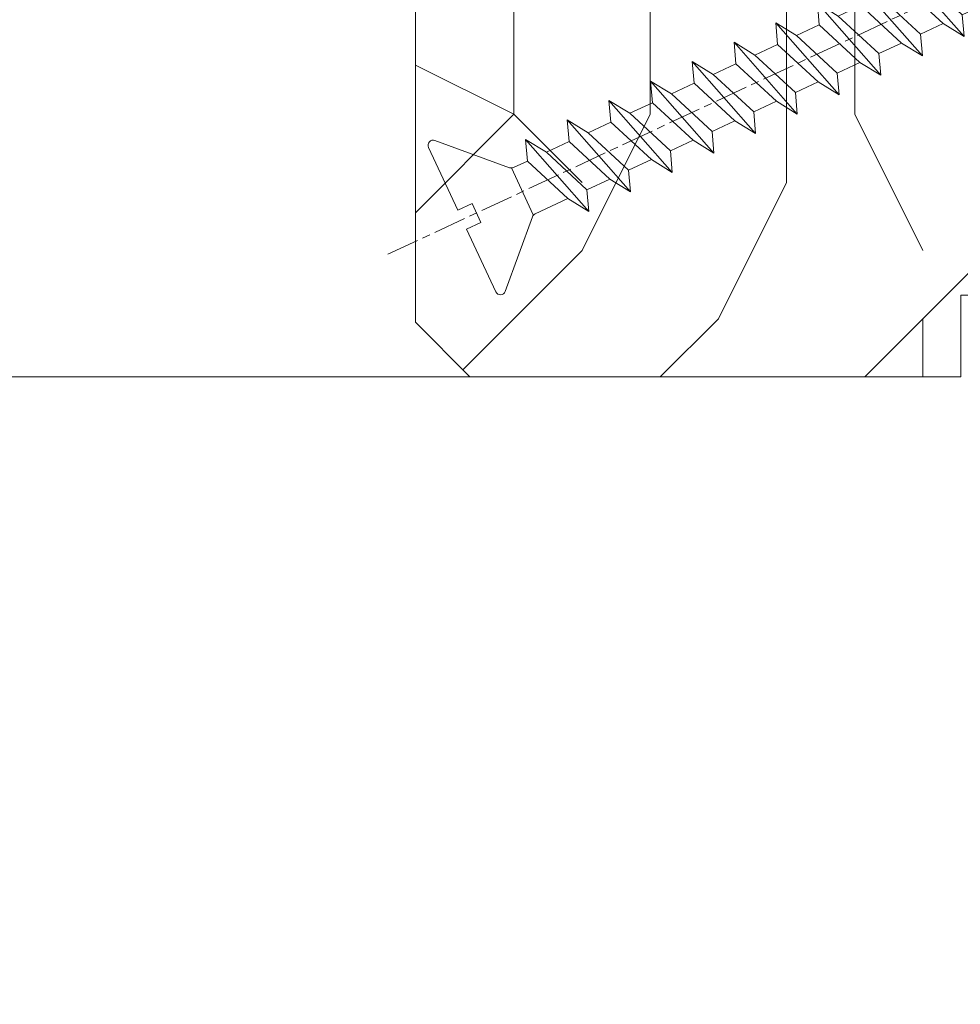
# Model space of a CAD drawing. Units: millimetres. Extents: x 0 to 416, y -14 to 583.
# Drawn here: x 238 to 256, y 414 to 432 of the extents above; entities that cross this region are included whole.
import ezdxf

# ---------------------------------------------------------------- set-up
doc = ezdxf.new("R2010")
doc.units = ezdxf.units.MM
doc.header["$PDMODE"] = 2
doc.header["$PDSIZE"] = 10
doc.linetypes.add('AM_ISO08W050', pattern=[18, 12, -1.5, 3, -1.5])
for name, color, linetype, lineweight in [('AEL-AM_7', 4, 'AM_ISO08W050', 18), ('AM_2', 6, 'Continuous', 20), ('AM_5', 3, 'Continuous', 20), ('Contour principale', 30, 'Continuous', 15), ('Contour secondaire', 5, 'Continuous', 9)]:
    doc.layers.add(name, color=color, linetype=linetype, lineweight=lineweight)
doc.styles.get("Standard").update_dxf_attribs({"font": 'arial.ttf'})
doc.dimstyles.new('MAL-ISO$0', dxfattribs={"dimtxt": 3, "dimasz": 3, "dimexe": 1, "dimexo": 1, "dimgap": 1.5, "dimtad": 1, "dimtxsty": 'Standard', "dimcen": 0, "dimclrd": 256, "dimclre": 256, "dimclrt": 3, "dimadec": 1, "dimazin": 2, "dimtp": 0.1, "dimtm": 0.1, "dimtfac": 0.71, "dimtmove": 0, "dimatfit": 3, "dimfxl": 1, "dimlwd": -1, "dimlwe": -1, "dimarcsym": 1})

# ---------------------------------------------------------------- blocks, each defined once
blk = doc.blocks.new('dtzb')
at = {"layer": 'AEL-AM_7', "color": 5}
blk.add_line((-26.88981661018624, -12.53892741162053), (444.7390526915697, 207.385226149152), dxfattribs=at)
at = {"layer": 'AM_2', "color": 5, "linetype": 'Continuous'}
for p, q in [((376.4956925260049, 183.6286440300428), (378.6566154994216, 187.9993868090351)), ((378.6566154994216, 187.9993868090351), (385.0198895540234, 185.4353318736794)), ((392.9074884914007, 171.7868636386374), (378.6566154994216, 187.9993868090351)), ((393.7649723990035, 187.288836057789), (397.247868022896, 189.4780350430774)), ((401.2586306417506, 184.915186014925), (397.247868022896, 189.4780350430774)), ((397.247868022896, 189.4780350430774), (402.289169427022, 189.0955239014256)), ((408.20600522311, 190.3495863383541), (402.289169427022, 189.0955239014256)), ((402.289169427022, 189.0955239014256), (404.2675887616497, 187.2688640558881)), ((408.20600522311, 190.3495863383541), (404.2675887616497, 187.2688640558881)), ((383.2822951963317, 160.1079671036241), (360.0653629759472, 186.5207385747017)), ((360.0653629759472, 186.5207385747017), (367.711782880142, 181.8109883424149)), ((360.7478983011242, 178.5636756328422), (360.0653629759472, 186.5207385747017)), ((393.7649723990035, 187.288836057789), (385.0198895540234, 185.4353318736794)), ((385.0198895540234, 185.4353318736794), (392.7726583052572, 178.2772582118305)), ((404.2675887616497, 187.2688640558881), (392.7726583052572, 178.2772582118305)), ((398.5936375158053, 182.8305655055119), (393.7649723990035, 187.288836057789)), ((367.711782880142, 181.8109883424149), (381.2777278442081, 169.2856523674818)), ((376.4956925260049, 183.6286440300428), (367.7506096810248, 181.7751398459332)), ((387.0987070594128, 173.8389596614543), (376.4956925260049, 183.6286440300428)), ((344.7714190706756, 179.389055408039), (352.4178389748704, 174.6793051757522)), ((345.4539544005092, 171.4319924655974), (344.7714190706756, 179.389055408039)), ((367.9883512910601, 152.9762839363793), (344.7714190706756, 179.389055408039)), ((360.7478983011242, 178.5636756328422), (352.4178389748704, 174.6793051757522)), ((375.6358752921369, 164.8177173353288), (360.7478983011242, 178.5636756328422)), ((392.7726583052572, 178.2772582118305), (392.9074884914007, 171.7868636386374)), ((352.4178389748704, 174.6793051757522), (367.3058159658831, 160.9333468785298)), ((387.0987070594128, 173.8389596614543), (381.2777278442081, 169.2856523674818)), ((387.0987070594128, 173.8389596614543), (392.9074884914007, 171.7868636386374)), ((352.6944073857885, 145.8446007694256), (329.477475165404, 172.2573722413763)), ((330.160010490581, 164.3003092989347), (329.477475165404, 172.2573722413763)), ((329.477475165404, 172.2573722413763), (337.1238950742554, 167.5476220087985)), ((345.4539544005092, 171.4319924655974), (337.1238950742554, 167.5476220087985)), ((360.3419313868653, 157.6860341686661), (345.4539544005092, 171.4319924655974)), ((337.1238950742554, 167.5476220087985), (352.0118720606115, 153.8016637118671)), ((381.2777278442081, 169.2856523674818), (383.2822951963317, 160.1079671036241)), ((314.1835312554758, 165.1256890738405), (321.8299511643272, 160.4159388421358)), ((314.8660665853095, 157.168626131981), (314.1835312554758, 165.1256890738405)), ((337.4004634805169, 138.7129176027629), (314.1835312554758, 165.1256890738405)), ((330.160010490581, 164.3003092989347), (321.8299511643272, 160.4159388421358)), ((345.0479874769371, 150.5543510017123), (330.160010490581, 164.3003092989347)), ((375.6358752921369, 164.8177173353288), (367.3058159658831, 160.9333468785298)), ((375.6093082586449, 164.8516808107634), (375.4625860471424, 164.7369112340057)), ((375.6358752921369, 164.8177173353288), (383.2822951963317, 160.1079671036241)), ((321.8299511643272, 160.4159388421358), (336.7179281506833, 146.6699805446224)), ((367.3058159658831, 160.9333468785298), (367.9883512910601, 152.9762839363793)), ((322.1065195752453, 131.5812344358092), (298.8895873548609, 157.9940059071778)), ((299.5721226800379, 150.0369429653183), (298.8895873548609, 157.9940059071778)), ((298.8895873548609, 157.9940059071778), (306.5360072590556, 153.2842556751821)), ((314.8660665853095, 157.168626131981), (306.5360072590556, 153.2842556751821)), ((329.7540435716655, 143.4226678350497), (314.8660665853095, 157.168626131981)), ((360.3419313868653, 157.6860341686661), (352.0118720606115, 153.8016637118671)), ((360.3419313868653, 157.6860341686661), (367.9883512910601, 152.9762839363793)), ((306.5360072590556, 153.2842556751821), (321.4239842454117, 139.5382973776686)), ((352.0118720606115, 153.8016637118671), (352.6944073857885, 145.8446007694256)), ((283.5956434495893, 150.862322740224), (291.242063353784, 146.1525725079373)), ((284.2781787747663, 142.9052597983646), (283.5956434495893, 150.862322740224)), ((306.8125756653171, 124.4495512691465), (283.5956434495893, 150.862322740224)), ((299.5721226800379, 150.0369429653183), (291.242063353784, 146.1525725079373)), ((314.4600996710506, 136.2909846680959), (299.5721226800379, 150.0369429653183)), ((345.0479874769371, 150.5543510017123), (336.7179281506833, 146.6699805446224)), ((345.0479874769371, 150.5543510017123), (352.6944073857885, 145.8446007694256)), ((291.242063353784, 146.1525725079373), (306.1300403447967, 132.4066142110059)), ((336.7179281506833, 146.6699805446224), (337.4004634805169, 138.7129176027629)), ((268.3016995396611, 143.7306395735613), (275.9481194438558, 139.0208893412746)), ((268.9842348694947, 135.7735766317019), (268.3016995396611, 143.7306395735613)), ((291.5186317600455, 117.3178681021927), (268.3016995396611, 143.7306395735613)), ((284.2781787747663, 142.9052597983646), (275.9481194438558, 139.0208893412746)), ((299.1661557611224, 129.1593015014332), (284.2781787747663, 142.9052597983646)), ((329.7540435716655, 143.4226678350497), (321.4239842454117, 139.5382973776686)), ((329.7540435716655, 143.4226678350497), (337.4004634805169, 138.7129176027629)), ((275.9481194438558, 139.0208893412746), (290.8360964348685, 125.2749310440522)), ((321.4239842454117, 139.5382973776686), (322.1065195752453, 131.5812344358092)), ((276.2246878594306, 110.1861849349189), (253.0077556343895, 136.5989564066076)), ((253.6902909642231, 128.6418934647481), (253.0077556343895, 136.5989564066076)), ((253.0077556343895, 136.5989564066076), (260.6541755432409, 131.8892061743209)), ((268.9842348694947, 135.7735766317019), (260.6541755432409, 131.8892061743209)), ((268.9842348694947, 135.7735766317019), (260.6541755432409, 131.8892061743209)), ((283.8722118558508, 122.0276183341884), (268.9842348694947, 135.7735766317019)), ((314.4600996710506, 136.2909846680959), (306.1300403447967, 132.4066142110059)), ((314.4600996710506, 136.2909846680959), (322.1065195752453, 131.5812344358092)), ((260.6541755432409, 131.8892061743209), (275.5421525295969, 118.1432478773895)), ((306.1300403447967, 132.4066142110059), (306.8125756653171, 124.4495512691465)), ((237.7138117291179, 129.4672732399449), (245.3602316379693, 124.7575230076582)), ((238.3963470589515, 121.5102102980854), (237.7138117291179, 129.4672732399449)), ((260.9307439495024, 103.0545017682562), (237.7138117291179, 129.4672732399449)), ((253.6902909642231, 128.6418934647481), (245.3602316379693, 124.7575230076582)), ((268.5782679505792, 114.8959351672347), (253.6902909642231, 128.6418934647481)), ((299.1661557611224, 129.1593015014332), (290.8360964348685, 125.2749310440522)), ((299.1661557611224, 129.1593015014332), (306.8125756653171, 124.4495512691465)), ((245.3602316379693, 124.7575230076582), (260.2482086243253, 111.0115647098246)), ((290.8360964348685, 125.2749310440522), (291.5186317600455, 117.3178681021927)), ((222.4198678238463, 122.3355900732822), (230.0662877280411, 117.6258398407044)), ((223.1024031490233, 114.3785271308407), (222.4198678238463, 122.3355900732822)), ((245.6368000442308, 95.92281860130242), (222.4198678238463, 122.3355900732822)), ((238.3963470589515, 121.5102102980854), (230.0662877280411, 117.6258398407044)), ((253.284324040651, 107.7642520005429), (238.3963470589515, 121.5102102980854)), ((283.8722118558508, 122.0276183341884), (275.5421525295969, 118.1432478773895)), ((283.8722118558508, 122.0276183341884), (275.5421525295969, 118.1432478773895)), ((283.8722118558508, 122.0276183341884), (291.5186317600455, 117.3178681021927)), ((230.0662877280411, 117.6258398407044), (244.9542647143971, 103.8798815431619)), ((275.5421525295969, 118.1432478773895), (276.2246878594306, 110.1861849349189)), ((230.3428561389592, 88.79113543463973), (207.1259239139181, 115.2039069063285)), ((207.8084592437517, 107.2468439638578), (207.1259239139181, 115.2039069063285)), ((207.1259239139181, 115.2039069063285), (214.7723438227695, 110.4941566740417)), ((223.1024031490233, 114.3785271308407), (214.7723438227695, 110.4941566740417)), ((237.9903801353794, 100.6325688335892), (223.1024031490233, 114.3785271308407)), ((268.5782679505792, 114.8959351672347), (260.2482086243253, 111.0115647098246)), ((268.5782679505792, 114.8959351672347), (276.2246878594306, 110.1861849349189)), ((214.7723438227695, 110.4941566740417), (229.6603208091256, 96.7481983764992)), ((260.2482086243253, 111.0115647098246), (260.9307439495024, 103.0545017682562)), ((191.8319800086465, 108.0722237390546), (199.4783999174979, 103.3624735064768)), ((192.5145153384801, 100.1151607971951), (191.8319800086465, 108.0722237390546)), ((215.048912229031, 81.65945226768599), (191.8319800086465, 108.0722237390546)), ((207.8084592437517, 107.2468439638578), (199.4783999174979, 103.3624735064768)), ((222.6964362301078, 93.50088566692648), (207.8084592437517, 107.2468439638578)), ((253.284324040651, 107.7642520005429), (244.9542225953337, 103.879861902733)), ((253.284324040651, 107.7642520005429), (260.9307439495024, 103.0545017682562)), ((199.4783999174979, 103.3624735064768), (214.366376903854, 89.61651520954547)), ((244.9542647143971, 103.8798815431619), (245.6368000442308, 95.92281860130242)), ((199.7549683237594, 74.5277691010233), (176.5380361033749, 100.9405405721009)), ((177.2205714285519, 92.9834776302414), (176.5380361033749, 100.9405405721009)), ((176.5380361033749, 100.9405405721009), (184.1844560075697, 96.23079033981412)), ((192.5145153384801, 100.1151607971951), (184.1844560075697, 96.23079033981412)), ((207.4024923201796, 86.36920249997274), (192.5145153384801, 100.1151607971951)), ((237.9903801353794, 100.6325688335892), (229.6603208091256, 96.7481983764992)), ((237.9903801353794, 100.6325688335892), (245.6368000442308, 95.92281860130242)), ((184.1844560075697, 96.23079033981412), (199.0724329939258, 82.48483204288277)), ((229.6603208091256, 96.7481983764992), (230.3428561389592, 88.79113543463973)), ((184.4610244184878, 67.39608593406956), (161.2440921934467, 93.80885740543818)), ((161.9266275232803, 85.8517944635787), (161.2440921934467, 93.80885740543818)), ((161.2440921934467, 93.80885740543818), (168.8905121022981, 89.09910717315142)), ((177.2205714285519, 92.9834776302414), (168.8905121022981, 89.09910717315142)), ((192.108548414908, 79.23751933272797), (177.2205714285519, 92.9834776302414)), ((222.6964362301078, 93.50088566692648), (214.366376903854, 89.61651520954547)), ((222.6964362301078, 93.50088566692648), (230.3428561389592, 88.79113543463973)), ((168.8905121022981, 89.09910717315142), (183.7784890886542, 75.35314887592904)), ((214.366376903854, 89.61651520954547), (215.048912229031, 81.65945226768599)), ((145.9501482881751, 86.67717423848444), (153.5965681970265, 81.96742400619769)), ((146.6326836180087, 78.72011129662496), (145.9501482881751, 86.67717423848444)), ((169.1670805085596, 60.26440276740686), (145.9501482881751, 86.67717423848444)), ((161.9266275232803, 85.8517944635787), (153.5965681970265, 81.96742400619769)), ((161.9266275232803, 85.8517944635787), (153.5965681970265, 81.96742400619769)), ((176.8146045096364, 72.10583616606527), (161.9266275232803, 85.8517944635787)), ((207.4024923201796, 86.36920249997274), (199.0724329939258, 82.48483204288277)), ((207.4024923201796, 86.36920249997274), (215.048912229031, 81.65945226768599)), ((153.873136603288, 53.13271960014754), (130.6562043829035, 79.54549107182174)), ((131.3387397080223, 71.58842812938019), (130.6562043829035, 79.54549107182174)), ((130.6562043829035, 79.54549107182174), (138.3026242917549, 74.83574083953499)), ((153.5965681970265, 81.96742400619769), (168.4845451833826, 68.22146570926634)), ((199.0724329939258, 82.48483204288277), (199.7549683237594, 74.5277691010233)), ((146.6326836180087, 78.72011129662496), (138.3026242917549, 74.83574083953499)), ((161.5206606043648, 64.97415299911154), (146.6326836180087, 78.72011129662496)), ((192.108548414908, 79.23751933272797), (183.7784890886542, 75.35314887592904)), ((192.108548414908, 79.23751933272797), (199.7549683237594, 74.5277691010233)), ((138.5791926980164, 46.0010364331938), (115.3622604729753, 72.41380790457697)), ((116.0447958027507, 64.4567449627175), (115.3622604729753, 72.41380790457697)), ((115.3622604729753, 72.41380790457697), (123.0086803818267, 67.70405767258126)), ((138.3026242917549, 74.83574083953499), (153.1906012734544, 61.08978254231261)), ((183.7784890886542, 75.35314887592904), (184.4610244184878, 67.39608593406956)), ((131.3387397080223, 71.58842812938019), (123.0086803818267, 67.70405767258126)), ((146.2267166943784, 57.84246983244884), (131.3387397080223, 71.58842812938019)), ((176.8146045096364, 72.10583616606527), (168.4845451833826, 68.22146570926634)), ((176.8146045096364, 72.10583616606527), (168.4845451833826, 68.22146570926634)), ((176.8146045096364, 72.10583616606527), (184.4610244184878, 67.39608593406956)), ((100.0683165676455, 65.28212473762323), (107.7147364764969, 60.57237450591856)), ((100.7508518974792, 57.32506179576376), (100.0683165676455, 65.28212473762323)), ((123.28524878803, 38.86935326653111), (100.0683165676455, 65.28212473762323)), ((123.0086803818267, 67.70405767258126), (137.8966573681246, 53.95809937505328)), ((168.4845451833826, 68.22146570926634), (169.1670805085596, 60.26440276740686)), ((116.0447958027507, 64.4567449627175), (107.7147364764969, 60.57237450591856)), ((130.9327727891068, 50.71078666548055), (116.0447958027507, 64.4567449627175)), ((161.5206606043648, 64.97415299911154), (153.1906012734544, 61.08978254231261)), ((161.5206606043648, 64.97415299911154), (169.1670805085596, 60.26440276740686)), ((84.77437266703055, 58.15044157096054), (92.42079257122532, 53.44069133895027)), ((85.45690798755095, 50.19337862908651), (84.77437266703055, 58.15044157096054)), ((107.9913048827584, 31.73767009957737), (84.77437266703055, 58.15044157096054)), ((107.7147364764969, 60.57237450591856), (122.602713462853, 46.82641620839058)), ((146.2267166943784, 57.84246983244884), (137.8966152490611, 53.95807973404226)), ((146.2267166943784, 57.84246983244884), (153.873136603288, 53.13271960014754)), ((153.1906012734544, 61.08978254231261), (153.873136603288, 53.13271960014754)), ((100.7508518974792, 57.32506179576376), (92.42079257122532, 53.44069133895027)), ((115.6388288838352, 43.57910349881786), (100.7508518974792, 57.32506179576376)), ((92.69736097748682, 24.60598693291467), (69.48042875710235, 51.01875840399225)), ((70.16296408227936, 43.06169546213277), (69.48042875710235, 51.01875840399225)), ((69.48042875710235, 51.01875840399225), (77.12684866129712, 46.3090081717055)), ((92.42079257122532, 53.44069133895027), (107.3087695529248, 39.69473304143685)), ((130.9327727891068, 50.71078666548055), (122.602713462853, 46.82641620839058)), ((130.9327727891068, 50.71078666548055), (138.5791926980164, 46.0010364331938)), ((137.8966573681246, 53.95809937505328), (138.5791926980164, 46.0010364331938)), ((85.45690798755095, 50.19337862908651), (77.12684866129712, 46.3090081717055)), ((85.45690798755095, 50.19337862908651), (77.12684866129712, 46.3090081717055)), ((100.3448849785636, 36.44742033186412), (85.45690798755095, 50.19337862908651)), ((54.18648485183076, 43.88707523732955), (61.83290475602553, 39.1773250050428)), ((54.86902018166438, 35.93001229547008), (54.18648485183076, 43.88707523732955)), ((77.40341707221523, 17.47430376537886), (54.18648485183076, 43.88707523732955)), ((77.12684866129712, 46.3090081717055), (92.01482565230981, 32.56304987477415)), ((115.6388288838352, 43.57910349881786), (107.3087695529248, 39.69473304143685)), ((115.6388288838352, 43.57910349881786), (123.28524878803, 38.86935326653111)), ((122.602713462853, 46.82641620839058), (123.28524878803, 38.86935326653111)), ((70.16296408227936, 43.06169546213277), (61.83290475602553, 39.1773250050428)), ((85.05094107329205, 29.31573716520143), (70.16296408227936, 43.06169546213277)), ((62.10947316694364, 10.34262059871617), (38.89254094655917, 36.75539207037582)), ((39.57507627173618, 28.79832912851634), (38.89254094655917, 36.75539207037582)), ((38.89254094655917, 36.75539207037582), (46.53896085541055, 32.04564183808907)), ((61.83290475602553, 39.1773250050428), (76.72088174703822, 25.43136670782042)), ((100.3448849785636, 36.44742033186412), (92.01482565230981, 32.56304987477415)), ((100.3448849785636, 36.44742033186412), (92.01482565230981, 32.56304987477415)), ((100.3448849785636, 36.44742033186412), (107.9913048827584, 31.73767009957737)), ((107.3087695529248, 39.69473304143685), (107.9913048827584, 31.73767009957737)), ((54.86902018166438, 35.93001229547008), (46.53896085541055, 32.04564183808907)), ((69.75699716802046, 22.18405399795665), (54.86902018166438, 35.93001229547008)), ((92.01482565230981, 32.56304987477415), (92.69736097748682, 24.60598693291467)), ((-9.642205279364134, 29.21105073885337), (17.76689448016987, 19.2349542794218)), ((23.59859703663096, 29.62370890371312), (31.24501694548235, 24.91395867142637)), ((24.28113236646459, 21.66664596185365), (23.59859703663096, 29.62370890371312)), ((46.81552926167205, 3.21093743205347), (23.59859703663096, 29.62370890371312)), ((46.53896085541055, 32.04564183808907), (61.42693784176663, 18.29968354057564)), ((85.05094107329205, 29.31573716520143), (76.72088174703822, 25.43136670782042)), ((85.05094107329205, 29.31573716520143), (92.69736097748682, 24.60598693291467)), ((-1.262597953071236, 3.66712716179245), (-11.98282014489814, 26.65671783387006)), ((39.57507627173618, 28.79832912851634), (31.24501694548235, 24.91395867142637)), ((39.57507627173618, 28.79832912851634), (31.24501694548235, 24.91395867142637)), ((54.46305325809226, 15.05237083100292), (39.57507627173618, 28.79832912851634)), ((76.72088174703822, 25.43136670782042), (77.40341707221523, 17.47430376537886)), ((31.24501694548235, 24.91395867142637), (46.13299393183843, 11.16800037362191)), ((69.75699716802046, 22.18405399795665), (61.42689571804658, 18.2996639001467)), ((69.75699716802046, 22.18405399795665), (77.40341707221523, 17.47430376537886)), ((26.42079956452653, 1.976053181319003), (18.4255327386345, 19.12195822228023)), ((24.28113236646459, 21.66664596185365), (19.20059148776636, 19.29755084220596)), ((39.16910935282067, 7.920687664340221), (24.28113236646459, 21.66664596185365)), ((61.42693784176663, 18.29968354057564), (62.10947316694364, 10.34262059871617)), ((54.46305325809226, 15.05237083100292), (46.13299393183843, 11.16800037362191)), ((54.46305325809226, 15.05237083100292), (46.13299393183843, 11.16800037362191)), ((54.46305325809226, 15.05237083100292), (62.10947316694364, 10.34262059871617)), ((46.13299393183843, 11.16800037362191), (46.81552926167205, 3.21093743205347)), ((39.16910935282067, 7.920687664340221), (27.12468389976129, 2.304279835701891)), ((39.16910935282067, 7.920687664340221), (46.81552926167205, 3.21093743205347)), ((-1.262597953071236, 3.66712716179245), (3.98103995337442, 6.112275676026911)), ((7.241237970025395, -0.8792415383104526), (3.98103995337442, 6.112275676026911)), ((16.17907301611558, -26.16285925232296), (26.15516947205469, 1.246240503718582)), ((1.997600063637947, -3.324390051962837), (7.241237970025395, -0.8792415383104526)), ((12.71782225086645, -26.31398072433149), (1.997600063637947, -3.324390051962837))]:
    blk.add_line(p, q, dxfattribs=at)
for centre, start, end in [((-10.28349304482981, 27.44912707425465), 70.00000000044706, 205.0000000000485), ((18.40818225029216, 20.99687794314741), 250.000000000447, 295.0000000001367), ((27.9170931372355, 0.6049527347604453), 115.0000000001367, 159.999999999984), ((14.41714935093478, -25.52157148336482), 205.0000000000485, 339.999999999984)]:
    blk.add_arc(centre, 1.875000000004213, start, end, dxfattribs=at)
blk = doc.blocks.new('Nouvelle parclose 23x18')
at = {"layer": 'Contour secondaire'}
h = blk.add_hatch(dxfattribs=at)
h.set_pattern_fill('352', color=5, scale=25.00015207522533, angle=180.0000006585504)
h.set_pattern_definition([(180.000000729053, (-1011.113328987423, -453.9378832730838), (-25.00015175711401, -25.00015239333664), [7.500045622567597, -17.50010645265772]), (180.000000729053, (-1011.113328971518, -455.1878908768451), (-25.00015175711401, -25.00015239333664), [7.500045622567597, -17.50010645265772]), (180.000000729053, (-1012.363336543468, -457.6879061002732), (-25.00015175711401, -25.00015239333664), [5.000030415045065, -20.00012166018026]), (180.000000729053, (-1013.613344115418, -460.1879213237012), (-25.00015175711401, -25.00015239333664), [3.750022811283798, -21.25012926394152]), (180.000000729053, (-1013.613344083607, -462.6879365312238), (-25.00015175711401, -25.00015239333664), [2.500015207522532, -22.50013686770279]), (180.000000729053, (-1007.363306032989, -465.1879516592185), (-25.00015175711401, -25.00015239333664), [1.250007603761266, -6.250038018806331, 1.250007603761266, -16.25009884889646]), (180.000000729053, (-1011.113328828368, -466.4379593106964), (-25.00015175711401, -25.00015239333664), [1.250007603761266, -10.00006083009013, 3.750022811283798, -10.00006083009013]), (180.000000729053, (-1016.113359227507, -467.68796697808), (-25.00015175711401, -25.00015239333664), [1.250007603761266, -1.250007603761266, 1.250007603761266, -21.25012926394152]), (180.000000729053, (-1014.86335160784, -468.9379745659356), (-25.00015175711401, -25.00015239333664), [1.250007603761266, -23.75014447146405]), (180.000000729053, (-1013.613343972268, -471.4379897575527), (-25.00015175711401, -25.00015239333664), [3.750022811283798, -21.25012926394152]), (180.000000729053, (-1013.613343940457, -473.9380049650752), (-25.00015175711401, -25.00015239333664), [5.000030415045065, -20.00012166018026]), (180.000000729053, (-1012.363336304884, -476.4380201566921), (-25.00015175711401, -25.00015239333664), [6.250038018806331, -7.500045622567597, 1.250007603761266, -10.00006083009013]), (270.0000007290529, (-1002.363275665661, -461.4379287843124), (25.00015239333664, -25.00015175711401), [1.250007603761266, -2.500015207522532, 6.250038018806331, -15.00009124513519]), (270.0000007290529, (-1003.613283237611, -463.9379440077405), (25.00015239333664, -25.00015175711401), [1.250007603761266, -1.250007603761266, 3.750022811283798, -18.75011405641899]), (270.0000007290529, (-1004.863290714128, -473.9380048537362), (25.00015239333664, -25.00015175711401), [2.500015207522532, -22.50013686770279]), (270.0000007290529, (-1006.113298445134, -463.9379440395517), (25.00015239333664, -25.00015175711401), [5.000030415045065, -7.500045622567597, 1.250007603761266, -11.25006843385139]), (270.0000007290529, (-1007.363305873934, -477.6880276968312), (25.00015239333664, -25.00015175711401), [1.250007603761266, -23.75014447146405]), (270.0000007290529, (-1008.613313636751, -465.1879516751241), (25.00015239333664, -25.00015175711401), [3.750022811283798, -21.25012926394152]), (270.0000007290529, (-1011.113328828368, -466.4379593106964), (25.00015239333664, -25.00015175711401), [2.500015207522532, -22.50013686770279]), (270.0000007290529, (-1013.61334403589, -466.4379593425076), (25.00015239333664, -25.00015175711401), [1.250007603761266, -3.750022811283798, 3.750022811283798, -16.25009884889646]), (270.0000007290529, (-1014.863351623746, -467.6879669621743), (25.00015239333664, -25.00015175711401), [1.250007603761266, -23.75014447146405]), (270.0000007290529, (-1016.113359291129, -462.6879365630349), (25.00015239333664, -25.00015175711401), [3.500021290531546, -21.50013078469378]), (270.0000007290529, (-1017.363366958513, -457.6879061638954), (25.00015239333664, -25.00015175711401), [2.500015207522532, -22.50013686770279]), (270.0000007290529, (-1019.863382038791, -467.6879670257966), (25.00015239333664, -25.00015175711401), [1.250007603761266, -23.75014447146405]), (270.0000007290529, (-1022.363397262219, -466.4379594538465), (25.00015239333664, -25.00015175711401), [3.750022811283798, -21.25012926394152]), (270.0000007290529, (-1024.863412469741, -466.4379594856575), (25.00015239333664, -25.00015175711401), [3.750022811283798, -21.25012926394152]), (225.000000729053, (-1021.113389785702, -456.4378986078509), (3.181113136546959e-07, -25.00015207570095), [1.767760753239183, -1.767760753239183, 1.767760753239183, -30.05227185712855]), (225.000000729053, (-1016.113359291129, -462.6879365630349), (3.181113136546959e-07, -25.00015207570095), [3.535521506478366, -31.82003261036773]), (225.000000729053, (-1006.113298301984, -475.188012473403), (3.181113136546959e-07, -25.00015207570095), [3.535521506478366, -31.82003261036773]), (225.000000729053, (-1011.113328796556, -468.937974518219), (3.181113136546959e-07, -25.00015207570095), [3.535521506478366, -31.82003261036773]), (225.000000729053, (-1012.36333646394, -463.9379441190795), (3.181113136546959e-07, -25.00015207570095), [3.535521506478366, -31.82003261036773]), (225.000000729053, (-1019.86338215013, -458.9379137994677), (3.181113136546959e-07, -25.00015207570095), [3.535521506478366, -31.82003261036773]), (225.000000729053, (-1017.363366926702, -460.1879213714179), (3.181113136546959e-07, -25.00015207570095), [5.303332260021699, -30.0522218568244]), (225.000000729053, (-1009.863321160984, -471.4379897098358), (3.181113136546959e-07, -25.00015207570095), [1.767760753239183, -33.58779336360691]), (225.000000729053, (-1008.613313525412, -473.9380049014529), (3.181113136546959e-07, -25.00015207570095), [1.767760753239183, -33.58779336360691]), (225.000000729053, (-1018.613374355502, -473.9380050286974), (3.181113136546959e-07, -25.00015207570095), [1.767760753239183, -33.58779336360691]), (225.000000729053, (-1008.613313684467, -461.4379288638402), (3.181113136546959e-07, -25.00015207570095), [1.767760753239183, -33.58779336360691]), (225.000000729053, (-1022.363397214502, -470.1879822651304), (3.181113136546959e-07, -25.00015207570095), [1.767760753239183, -33.58779336360691]), (225.000000729053, (-1013.613344019985, -467.6879669462688), (3.181113136546959e-07, -25.00015207570095), [1.767760753239183, -33.58779336360691]), (225.000000729053, (-1016.113359195696, -470.1879821856025), (3.181113136546959e-07, -25.00015207570095), [1.767760753239183, -33.58779336360691]), (315.000000729053, (-1014.863351655557, -465.1879517546517), (25.00015207570095, 3.181113136546959e-07), [1.767760753239183, -1.767760753239183, 5.303332260021699, -26.51670035034604]), (315.000000729053, (-1018.613374466841, -465.1879518023686), (25.00015207570095, 3.181113136546959e-07), [1.767760753239183, -33.58779336360691]), (315.000000729053, (-1018.61337457818, -456.4378985760397), (25.00015207570095, 3.181113136546959e-07), [1.767760753239183, -33.58779336360691]), (315.000000729053, (-1013.613344083607, -462.6879365312238), (25.00015207570095, 3.181113136546959e-07), [1.767760753239183, -33.58779336360691]), (315.000000729053, (-1017.363366831268, -467.6879669939855), (25.00015207570095, 3.181113136546959e-07), [1.767760753239183, -33.58779336360691]), (315.000000729053, (-1011.11332889199, -461.4379288956514), (25.00015207570095, 3.181113136546959e-07), [1.767760753239183, -33.58779336360691]), (315.000000729053, (-1021.11338972208, -461.4379290228959), (25.00015207570095, 3.181113136546959e-07), [1.767760753239183, -33.58779336360691]), (315.000000729053, (-1003.613283364856, -453.9378831776504), (25.00015207570095, 3.181113136546959e-07), [1.767760753239183, -33.58779336360691]), (315.000000729053, (-1004.863290952711, -455.1878907973171), (25.00015207570095, 3.181113136546959e-07), [3.535521506478366, -31.82003261036774]), (315.000000729053, (-1006.113298540567, -456.4378984169841), (25.00015207570095, 3.181113136546959e-07), [3.535521506478366, -31.82003261036774]), (315.000000729053, (-1008.61331374809, -456.4378984487952), (25.00015207570095, 3.181113136546959e-07), [3.535521506478366, -31.82003261036774]), (315.000000729053, (-1009.86332132004, -458.9379136722231), (25.00015207570095, 3.181113136546959e-07), [3.535521506478366, -31.82003261036774]), (315.000000729053, (-1019.863382022885, -468.9379746295578), (25.00015207570095, 3.181113136546959e-07), [3.535521506478366, -31.82003261036774]), (315.000000729053, (-1024.863412596986, -456.4378986555674), (25.00015207570095, 3.181113136546959e-07), [3.535521506478366, -31.82003261036774]), (315.000000729053, (-1026.113419946258, -476.4380203316534), (25.00015207570095, 3.181113136546959e-07), [3.535521506478366, -31.82003261036774]), (315.000000729053, (-1026.113419978069, -473.9380051241308), (25.00015207570095, 3.181113136546959e-07), [3.535521506478366, -31.82003261036774]), (315.000000729053, (-1023.613404786453, -472.6879974885584), (25.00015207570095, 3.181113136546959e-07), [3.535521506478366, -31.82003261036774]), (315.000000729053, (-1006.113298333795, -472.6879972658805), (25.00015207570095, 3.181113136546959e-07), [5.303332260021699, -30.0522218568244]), (315.000000729053, (-1022.363397214502, -470.1879822651304), (25.00015207570095, 3.181113136546959e-07), [5.303332260021699, -30.0522218568244]), (206.565051929053, (-1008.613313477695, -477.6880277127367), (-25.00015207522769, -3.281129893027127e-07), [2.795017002010192, -53.10702247353126]), (206.565051929053, (-1008.613313636751, -465.1879516751241), (-25.00015207522769, -3.281129893027127e-07), [2.795017002010192, -53.10702247353126]), (206.565051929053, (-1011.11332874884, -472.6879973295028), (-25.00015207522769, -3.281129893027127e-07), [2.795017002010192, -53.10702247353126]), (206.565051929053, (-1018.613374594085, -455.1878909722785), (-25.00015207522769, -3.281129893027127e-07), [2.795017002010192, -53.10702247353126]), (206.565051929053, (-1017.363366958513, -457.6879061638954), (-25.00015207522769, -3.281129893027127e-07), [2.795017002010192, -53.10702247353126]), (206.565051929053, (-1009.863321272323, -462.687936483507), (-25.00015207522769, -3.281129893027127e-07), [2.795017002010192, -53.10702247353126]), (206.565051929053, (-1009.863321113267, -475.1880125211196), (-25.00015207522769, -3.281129893027127e-07), [2.795017002010192, -53.10702247353126]), (206.565051929053, (-1017.363366831268, -467.6879669939855), (-25.00015207522769, -3.281129893027127e-07), [5.590034004020383, -50.31200547152107]), (243.434949549053, (-1017.363366783552, -471.4379898052694), (3.168363424249253e-07, -25.00015207522768), [2.795017002010191, -53.10702247353125]), (243.434949549053, (-1021.113389690269, -463.9379442304185), (3.168363424249253e-07, -25.00015207522768), [2.795017002010191, -53.10702247353125]), (243.434949549053, (-1008.613313589034, -468.9379744864078), (3.168363424249253e-07, -25.00015207522768), [2.795017002010191, -53.10702247353125]), (243.434949549053, (-1003.613283158083, -470.1879820265469), (3.168363424249253e-07, -25.00015207522768), [2.795017002010191, -53.10702247353125]), (243.434949549053, (-1018.613374466841, -465.1879518023686), (3.168363424249253e-07, -25.00015207522768), [2.795017002010191, -53.10702247353125]), (243.434949549053, (-1016.113359259318, -465.1879517705574), (3.168363424249253e-07, -25.00015207522768), [2.795017002010191, -53.10702247353125]), (243.434949549053, (-1006.113298381511, -468.9379744545967), (3.168363424249253e-07, -25.00015207522768), [5.590034004020382, -50.31200547152106]), (243.434949549053, (-1024.863412549269, -460.1879214668512), (3.168363424249253e-07, -25.00015207522768), [5.590034004020382, -50.31200547152106]), (243.434949549053, (-1022.363397325841, -461.4379290388015), (3.168363424249253e-07, -25.00015207522768), [5.590034004020382, -50.31200547152106]), (296.565051929053, (-1002.363275713378, -457.6879059730286), (3.281129976294361e-07, -25.00015207522768), [2.795017002010191, -53.10702247353125]), (296.565051929053, (-1002.363275538416, -471.4379896144026), (3.281129976294361e-07, -25.00015207522768), [2.795017002010191, -53.10702247353125]), (296.565051929053, (-1007.363306176139, -453.9378832253671), (3.281129976294361e-07, -25.00015207522768), [2.795017002010191, -53.10702247353125]), (296.565051929053, (-1004.863290682317, -476.4380200612586), (3.281129976294361e-07, -25.00015207522768), [2.795017002010191, -53.10702247353125]), (296.565051929053, (-1007.363306080706, -461.4379288479347), (3.281129976294361e-07, -25.00015207522768), [2.795017002010191, -53.10702247353125]), (296.565051929053, (-1012.36333646394, -463.9379441190795), (3.281129976294361e-07, -25.00015207522768), [2.795017002010191, -53.10702247353125]), (296.565051929053, (-1014.86335160784, -468.9379745659356), (3.281129976294361e-07, -25.00015207522768), [2.795017002010191, -53.10702247353125]), (296.565051929053, (-1003.613283301233, -458.9379135926955), (-7.710600229090315e-06, -25.00015609458443), [2.795017002010191, -53.10702247353125]), (296.565051929053, (-1009.863321272323, -462.687936483507), (3.281129976294361e-07, -25.00015207522768), [2.795017002010191, -53.10702247353125]), (296.565051929053, (-1017.363366926702, -460.1879213714179), (3.281129976294361e-07, -25.00015207522768), [2.795017002010191, -53.10702247353125]), (296.565051929053, (-1019.863382102413, -462.6879366107515), (3.281129976294361e-07, -25.00015207522768), [2.795017002010191, -53.10702247353125]), (296.565051929053, (-1024.863412422025, -470.1879822969414), (3.281129976294361e-07, -25.00015207522768), [2.795017002010191, -53.10702247353125]), (296.565051929053, (-1006.113298270172, -477.6880276809256), (3.281129976294361e-07, -25.00015207522768), [2.795017002010191, -53.10702247353125]), (296.565051929053, (-1002.363275474794, -476.4380200294476), (3.281129976294361e-07, -25.00015207522768), [5.590034004020382, -50.31200547152106]), (296.565051929053, (-1006.113298508756, -458.9379136245066), (3.281129976294361e-07, -25.00015207522768), [5.590034004020382, -50.31200547152106]), (333.4349495490529, (-1002.363275745189, -455.1878907655061), (25.00015207522768, 3.16836334098202e-07), [2.795017002010192, -53.10702247353127]), (333.4349495490529, (-1023.613405025036, -453.9378834321394), (25.00015207522768, 3.16836334098202e-07), [2.795017002010192, -53.10702247353127]), (333.4349495490529, (-1022.363397262219, -466.4379594538465), (25.00015207522768, 3.16836334098202e-07), [2.795017002010192, -53.10702247353127]), (333.4349495490529, (-1012.363336543468, -457.6879061002732), (25.00015207522768, 3.16836334098202e-07), [2.795017002010192, -53.10702247353127]), (333.4349495490529, (-1011.113328971518, -455.1878908768451), (25.00015207522768, 3.16836334098202e-07), [2.795017002010192, -53.10702247353127]), (333.4349495490529, (-1013.613344115418, -460.1879213237012), (25.00015207522768, 3.16836334098202e-07), [2.795017002010192, -53.10702247353127]), (333.4349495490529, (-1021.113389547119, -475.1880126642698), (25.00015207522768, 3.16836334098202e-07), [2.795017002010192, -53.10702247353127]), (333.4349495490529, (-1023.613404738736, -476.4380202998422), (25.00015207522768, 3.16836334098202e-07), [5.590034004020384, -50.31200547152108])])
h.paths.add_polyline_path([(-2.842170943040401e-14, 9.00000352644713), (8.398046702495776e-09, 1.499999990371123), (1.500000027870612, 1.499999968760221), (1.500000019472452, -2.16110151995963e-08), (10.50007863562854, 7.074505958826194e-06), (11.50007077205922, 1.0000078629256), (11.49999999999989, 9.000003526447642)])
at = {"layer": 'Contour principale'}
blk.add_lwpolyline([(-4.831690603168681e-13, 9.00000352644713), (11.49999999999989, 9.000003526447642), (11.50007077205922, 1.0000078629256), (10.50007863562854, 7.074505958826194e-06), (1.500000019472452, -2.16110151995963e-08), (1.500000027870612, 1.499999968760221), (8.398046702495776e-09, 1.499999990371123), (-2.842170943040401e-14, 9.00000352644713)], dxfattribs=at)
at = {"layer": 'Contour secondaire', "xscale": -0.05000030415043834, "yscale": 0.05000030415043834, "zscale": 0.05000030415043834, "rotation": 7.050253288467836e-08}
blk.add_blockref('dtzb', (10.6616361503558, 2.874235245588977), dxfattribs=at)
blk = doc.blocks.new('*D35')
at = {"layer": 'AM_5', "transparency": 16777216}
for p, q in [((99.52519085998574, 424.0187477450524), (99.52519085998574, 376.5260746730355)), ((308.5348952366436, 424.0190817400607), (308.5348952366436, 376.5260746730355)), ((305.5348952366436, 377.5260746730355), (102.5251908599857, 377.5260746730355))]:
    blk.add_line(p, q, dxfattribs=at)
for points in [[(102.5251908599857, 378.0260746730355), (102.5251908599857, 377.0260746730355), (99.52519085998574, 377.5260746730355)], [(305.5348952366436, 378.0260746730355), (305.5348952366436, 377.0260746730355), (308.5348952366436, 377.5260746730355)]]:
    blk.add_solid(points, dxfattribs=at)
at = {"layer": 'Defpoints', "color": 0, "transparency": 16777216}
for p in [(99.52519085998574, 425.0187477450524), (308.5348952366436, 425.0190817400607), (99.52519085998574, 377.5260746730355)]:
    blk.add_point(p, dxfattribs=at)
at = {"layer": 'AM_5', "color": 3, "transparency": 16777216, "insert": (204.0300430483147, 381.6495398844952), "char_height": 4, "attachment_point": 5}
blk.add_mtext('Largeur Fond de Feuillure = LO + 5 (935)', dxfattribs=at)
blk = doc.blocks.new('*D36')
at = {"layer": 'AM_5', "transparency": 16777216}
for p, q in [((100.5251967714789, 424.0187477731226), (100.525197324937, 391.0680433556158)), ((307.0348860247581, 424.0190870188731), (307.0348865782218, 391.0680468242658)), ((103.5251973081405, 392.0680434060054), (304.0348865614253, 392.0680467738761))]:
    blk.add_line(p, q, dxfattribs=at)
for points in [[(103.5251972997422, 392.5680434060054), (103.5251973165388, 391.5680434060054), (100.5251973081405, 392.0680433556158)], [(304.034886553027, 392.5680467738761), (304.0348865698235, 391.5680467738761), (307.0348865614253, 392.0680468242658)]]:
    blk.add_solid(points, dxfattribs=at)
at = {"layer": 'Defpoints', "color": 0, "transparency": 16777216}
for p in [(100.5251967546824, 425.0187477731226), (307.0348860079615, 425.0190870188731), (307.0348865614253, 392.0680468242658)]:
    blk.add_point(p, dxfattribs=at)
at = {"layer": 'AM_5', "color": 3, "transparency": 16777216, "insert": (203.7800418655458, 396.1901460449203), "char_height": 4, "attachment_point": 5, "rotation": 9.623713195174826e-07}
blk.add_mtext('{\\fArial Black|b1|i0|c0|p34;\\C1;Largeur Ouvrant : LO (930)}', dxfattribs=at)
blk = doc.blocks.new('*D37')
at = {"layer": 'AM_5', "transparency": 16777216}
for p, q in [((300.7848860396475, 424.0190816321376), (300.7848863583576, 405.0751137813244)), ((136.5132164798851, 407.5307205696085), (136.5132165211979, 405.0751110176452)), ((139.513216504374, 406.0751110681167), (297.7848863415338, 406.0751137308529))]:
    blk.add_line(p, q, dxfattribs=at)
for points in [[(139.5132164959621, 406.5751110681167), (139.513216512786, 405.5751110681167), (136.513216504374, 406.0751110176452)], [(297.7848863331218, 406.5751137308529), (297.7848863499457, 405.5751137308529), (300.7848863415338, 406.0751137813244)]]:
    blk.add_solid(points, dxfattribs=at)
at = {"layer": 'Defpoints', "color": 0, "transparency": 16777216}
for p in [(300.7848860359665, 425.0190816228364), (136.5132164756943, 408.5307205653871), (300.7848863540909, 406.0751137720232)]:
    blk.add_point(p, dxfattribs=at)
at = {"layer": 'AM_5', "color": 3, "transparency": 16777216, "insert": (218.6490512556521, 410.1985776109445), "char_height": 4, "attachment_point": 5, "rotation": 9.639346397879344e-07}
blk.add_mtext('Largeur passage Réel = LO - 84 (846)', dxfattribs=at)

msp = doc.modelspace()

# ---------------------------------------------------------------- linework, layer by layer
at = {"layer": 'Contour principale'}
msp.add_lwpolyline([(246.5348860424162, 425.0190806307193), (204.5348856106102, 425.0190798568003)], dxfattribs=at)

# ---------------------------------------------------------------- block references
at = {"layer": 'Contour principale', "xscale": -1, "rotation": 1.14916724136549e-06}
msp.add_blockref('Nouvelle parclose 23x18', (257.034886005192, 425.0190808329241), dxfattribs=at)

# ---------------------------------------------------------------- dimensions: what is measured, and where the dimension line sits
at = {"layer": 'AM_5'}
dim = msp.add_linear_dim(base=(300.7848863540909, 406.0751137720232), p1=(136.5132164756943, 408.5307205653871), p2=(300.7848860359666, 425.0190816228364), angle=180.0000009639346, text='Largeur passage Réel = LO - 84 (846)', dimstyle='MAL-ISO$0', override={"dimtxt": 4, "dimlfac": 2}, dxfattribs=at)
dim.commit()
dim.dimension.update_dxf_attribs({"geometry": '*D37', "text_midpoint": (218.6490513375817, 406.0751123927235), "dimtype": 160})
for base, p1, p2, angle, text, picture, middle in [((99.52519085998574, 377.5260746730355), (308.5348952366436, 425.0190817400607), (99.52519085998574, 425.0187477450524), 9.639346257545157e-07, 'Largeur Fond de Feuillure = LO + 5 (935)', '*D35', (204.0300430483147, 381.6495398844952)), ((307.0348865614253, 392.0680468242658), (100.5251967546824, 425.0187477731226), (307.0348860079615, 425.019087018873), 180.0000009623713, '{\\fArial Black|b1|i0|c0|p34;\\C1;Largeur Ouvrant : LO (930)}', '*D36', (203.7800418655458, 396.1901460449203))]:
    dim = msp.add_linear_dim(base=base, p1=p1, p2=p2, angle=angle, text=text, dimstyle='MAL-ISO$0', override={"dimtxt": 4, "dimlfac": 2}, dxfattribs=at)
    dim.commit()
    dim.dimension.update_dxf_attribs({"geometry": picture, "text_midpoint": middle})

doc.saveas('drawing.dxf')
